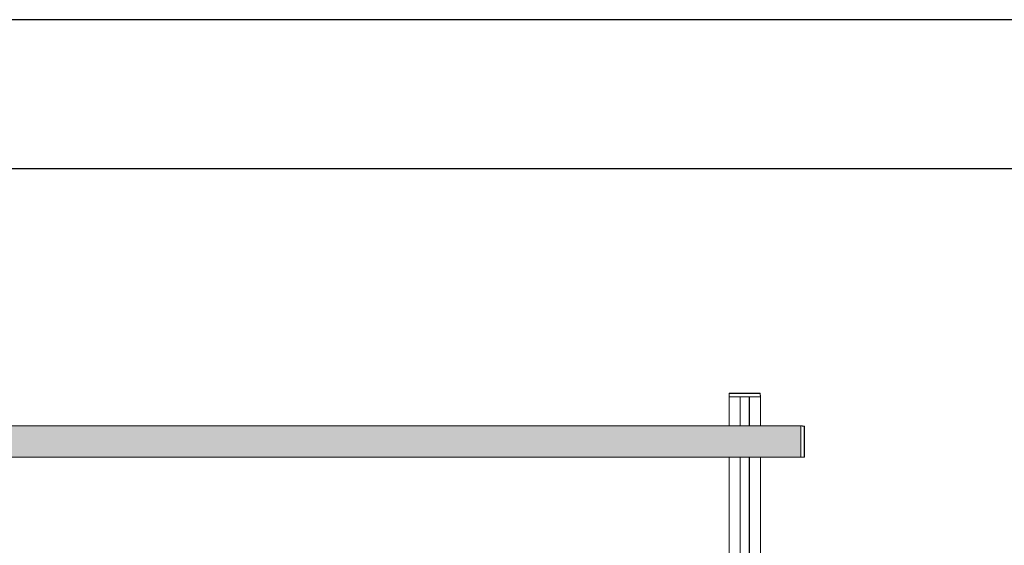
# Model space of a CAD drawing. Units: millimetres. Extents: x -7990 to -565, y 32 to 5282.
# Drawn here: x -3865 to -2215, y 4401 to 5282 of the extents above; entities that cross this region are included whole.
import ezdxf

# ---------------------------------------------------------------- set-up
doc = ezdxf.new("R2010")
doc.units = ezdxf.units.MM
doc.layers.get('0').update_dxf_attribs({"lineweight": 15})
doc.layers.add('CAJETIN', color=7, linetype='Continuous')
doc.layers.add('Grosor 0', color=7, linetype='Continuous', lineweight=0)

msp = doc.modelspace()

# ---------------------------------------------------------------- hatches: boundary and pattern name
at = {"layer": 'Grosor 0'}
h = msp.add_hatch(dxfattribs=at)
h.set_pattern_fill('WOOD7', color=256, scale=201, style=0, pattern_type=2)
h.set_pattern_definition([(349.6952, (-7883.793, 96.996), (1206.000193, -200.99897), [22.4724, -2224.7757]), (0, (-7861.68, 92.98), (201, 201), [22.11, -178.89]), (18.4349, (-7839.57, 92.976), (402.0001, 200.9997), [19.0685, -616.549]), (172.875, (-7821.483, 99.006), (1407.00008, -200.999655), [16.205, -1604.3086]), (174.8056, (-7837.563, 101.016), (2010.000135, -200.99904), [22.2013, -2197.9163]), (194.0362, (-7859.673, 103.026), (-603.0001, -200.9996), [24.8623, -803.882]), (9.4623, (-7867.713, 96.996), (1005.00016, 200.99963), [12.2264, -1210.409]), (353.6598, (-7855.653, 99.006), (-1607.99988, 201.00032), [18.2014, -1801.931]), (185.7106, (-7837.563, 96.996), (-1808.999884, -201.000264), [20.2003, -1999.825]), (168.6901, (-7857.663, 94.986), (804.00015, -200.99952), [10.249, -1014.654]), (354.8056, (-7901.883, 94.986), (-2010.000135, 200.99904), [22.2013, -2197.9163]), (348.6901, (-7879.773, 92.976), (-804.00015, 200.99952), [20.498, -1004.405]), (0, (-7859.67, 88.96), (201, 201), [24.12, -176.88]), (20.556, (-7835.553, 88.956), (1005.00037, 401.999195), [17.1734, -1700.1714]), (3.8141, (-7819.473, 94.986), (2813.999868, 201.00123), [30.217, -2991.4756]), (354.8056, (-7789.323, 96.996), (-2010.000135, 200.99904), [22.2013, -2197.9163]), (0, (-7767.21, 94.99), (201, 201), [22.11, -178.89]), (5.1944, (-7946.103, 94.986), (2010.000135, 200.99904), [22.2013, -2197.9163]), (354.8056, (-7923.993, 96.996), (-2010.000135, 200.99904), [22.2013, -2197.9163]), (0, (-7946.1, 99), (201, 201), [12.06, -188.94]), (5.1944, (-7934.043, 99.006), (2010.000135, 200.99904), [22.2013, -2197.9163]), (0, (-7911.93, 101.02), (201, 201), [20.1, -180.9]), (10.3048, (-7891.833, 101.016), (-1206.000193, -200.99897), [22.4724, -2224.7757]), (5.1944, (-7869.723, 105.036), (2010.000135, 200.99904), [22.2013, -2197.9163]), (354.8056, (-7847.613, 107.046), (-2010.000135, 200.99904), [22.2013, -2197.9163]), (354.8056, (-7825.503, 105.036), (-2010.000135, 200.99904), [22.2013, -2197.9163]), (351.8699, (-7803.393, 103.026), (-1205.99996, 200.99987), [28.4256, -1392.859]), (0, (-7775.25, 99), (201, 201), [30.15, -170.85]), (347.4712, (-7783.293, -21.594), (1005.000064, -200.99992), [18.531, -1834.597]), (354.2894, (-7765.203, -25.614), (-1808.999884, 201.000264), [20.2003, -1999.825]), (8.1301, (-7783.293, -21.594), (1205.99996, 200.99987), [14.213, -1407.0718]), (9.4623, (-7769.223, -19.584), (1005.00016, 200.99963), [24.4527, -1198.1825]), (0, (-7946.1, -15.56), (201, 201), [24.12, -176.88]), (350.5377, (-7921.983, -15.564), (-1005.00016, 200.99963), [12.2264, -1210.409]), (201.8014, (-7909.923, -17.574), (603.00005, 200.99998), [10.8243, -1071.594]), (192.9946, (-7919.973, -21.594), (1809.000154, 401.999513), [26.817, -2654.8576]), (352.875, (-7761.183, -21.594), (-1407.00008, 200.999655), [16.205, -1604.3086]), (7.125, (-7761.183, -21.594), (1407.00008, 200.999655), [16.205, -1604.3086]), (0, (-7946.1, -19.58), (201, 201), [16.08, -184.92]), (194.0362, (-7930.023, -19.584), (-603.0001, -200.9996), [16.575, -812.1694]), (356.6335, (-7901.883, -13.554), (-3215.999864, 201.002204), [34.229, -3388.6777]), (357.7094, (-7867.713, -15.564), (-4824.000026, 200.999146), [50.2902, -4978.7282]), (3.1798, (-7817.463, -17.574), (3417.000101, 200.9982), [36.236, -3587.3433]), (9.4623, (-7781.283, -15.564), (1005.00016, 200.99963), [36.679, -1185.9563]), (10.3048, (-7946.103, -33.654), (-1206.000193, -200.99897), [22.4724, -2224.7757]), (15.9454, (-7923.993, -29.634), (-804.00003, -200.99998), [29.266, -1434.036]), (0, (-7895.85, -21.6), (201, 201), [26.13, -174.87]), (351.8699, (-7869.723, -21.594), (-1205.99996, 200.99987), [28.4256, -1392.859]), (3.5763, (-7841.583, -25.614), (3015.000132, 200.998134), [32.2227, -3190.0523]), (351.2538, (-7809.423, -23.604), (1406.999867, -201.000844), [26.4373, -2617.305]), (345.9638, (-7783.293, -27.624), (-603.0001, 200.9996), [24.8623, -803.882]), (0, (-7759.17, -33.65), (201, 201), [14.07, -186.93]), (174.8056, (-7901.883, -13.554), (2010.000135, -200.99904), [44.4023, -2175.7153]), (355.2364, (-7946.103, -1.494), (-2211.00019, 200.9983), [48.4072, -2371.9534]), (0, (-7897.86, -5.51), (201, 201), [46.23, -154.77]), (4.0856, (-7851.633, -5.514), (2613.00003, 200.999223), [56.4233, -2764.746]), (0, (-7795.35, -1.5), (201, 201), [50.25, -150.75]), (7.125, (-7946.103, -43.704), (1407.00008, 200.999655), [48.6155, -1571.8984]), (6.3402, (-7897.863, -37.674), (1607.99988, 201.00032), [36.4027, -1783.7297]), (357.5104, (-7861.683, -33.654), (-4421.999895, 201.003591), [46.2736, -4581.094]), (353.4802, (-7815.453, -35.664), (-5225.999958, 602.9999046), [70.808, -7009.986]), (3.0128, (-7946.103, 86.946), (3618.000002, 201.000825), [38.243, -3786.043]), (351.8699, (-7907.913, 88.956), (-1205.99996, 200.99987), [42.6385, -1378.646]), (357.6141, (-7865.703, 82.926), (-4623.000105, 200.996537), [48.2818, -4779.9038]), (10.6197, (-7817.463, 80.916), (-2210.99968, -402.001625), [32.7204, -3239.3224]), (0, (-7785.3, 86.95), (201, 201), [40.2, -160.8]), (356.8202, (-7946.103, 111.066), (-3417.000101, 200.9982), [36.236, -3587.3433]), (6.009, (-7909.923, 109.056), (-2009.99995, -200.999863), [38.401, -3801.6985]), (6.7098, (-7871.733, 113.076), (-1809.0002, -200.99877), [34.4056, -3406.16]), (354.2894, (-7837.563, 117.096), (-1808.999884, 201.000264), [40.4006, -1979.6245]), (347.9052, (-7797.363, 113.076), (-1808.99972, 402.001353), [28.7788, -2849.1032]), (9.4623, (-7769.223, 107.046), (1005.00016, 200.99963), [24.4527, -1198.1825]), (3.8141, (-7946.103, 72.876), (2813.999868, 201.00123), [30.217, -2991.4756]), (347.1957, (-7915.953, 74.886), (-2612.999567, 603.001485), [45.3476, -4489.419]), (0, (-7871.73, 64.84), (201, 201), [50.25, -150.75]), (5.4403, (-7821.483, 64.836), (-2211.000063, -200.998668), [42.401, -4197.6987]), (6.7098, (-7779.273, 68.856), (-1809.0002, -200.99877), [34.4056, -3406.16]), (0, (-7946.1, 125.14), (201, 201), [34.17, -166.83]), (8.1301, (-7911.933, 125.136), (1205.99996, 200.99987), [56.8514, -1364.433]), (357.6141, (-7855.653, 133.176), (-4623.000105, 200.996537), [48.2818, -4779.9038]), (354.4725, (-7807.413, 131.166), (4221.0003456, -401.9970613), [62.601, -6197.5084]), (6.8428, (-7946.103, -57.774), (-3416.9998725, -402.001608), [50.6106, -5010.44]), (0, (-7895.85, -51.74), (201, 201), [56.28, -144.72]), (356.3478, (-7839.573, -51.744), (-6231.0001894, 401.997447), [94.6622, -9371.563]), (0, (-7946.1, 12.58), (201, 201), [48.24, -152.76]), (4.7636, (-7897.863, 12.576), (2211.00019, 200.9983), [48.4072, -2371.9534]), (358.1524, (-7849.623, 16.596), (-6030.0000933, 200.998862), [62.3424, -6171.8988]), (357.2737, (-7787.313, 14.586), (-4020.000059, 200.9992), [42.258, -4183.525]), (354.8056, (-7946.103, 44.736), (-2010.000135, 200.99904), [44.4023, -2175.7153]), (0, (-7901.88, 40.72), (201, 201), [64.32, -136.68]), (1.9092, (-7837.563, 40.716), (5828.9998053, 201.0048725), [60.3336, -5973.0155]), (3.5763, (-7777.263, 42.726), (3015.000132, 200.998134), [32.2227, -3190.0523])])
edge = h.paths.add_edge_path()
edge.add_line((-7244.094, 4550.041), (-7244.094, 4601.064))
edge.add_spline(control_points=[(-7244.094, 4548.864), (-7159.303, 4548.864)], knot_values=[0, 0, 1, 1], degree=1, periodic=0)
edge.add_spline(control_points=[(-2556.094, 4601.064), (-7244.094, 4601.064)], knot_values=[0, 0, 1, 1], degree=1, periodic=0)
edge.add_spline(control_points=[(-7140.886, 4548.864), (-5659.303, 4548.864)], knot_values=[0, 0, 1, 1], degree=1, periodic=0)
edge.add_line((-7159.303, 4548.864), (-7140.886, 4548.864))
edge.add_line((-5659.303, 4548.864), (-5640.886, 4548.864))
edge.add_spline(control_points=[(-5640.886, 4548.864), (-4159.303, 4548.864)], knot_values=[0, 0, 1, 1], degree=1, periodic=0)
edge.add_line((-4159.303, 4548.864), (-4140.886, 4548.864))
edge.add_spline(control_points=[(-4140.886, 4548.864), (-2659.302, 4548.864)], knot_values=[0, 0, 1, 1], degree=1, periodic=0)
edge.add_line((-2659.302, 4548.864), (-2640.886, 4548.864))
edge.add_spline(control_points=[(-2640.886, 4548.864), (-2556.094, 4548.864)], knot_values=[0, 0, 1, 1], degree=1, periodic=0)
edge.add_line((-2556.094, 4550.041), (-2556.094, 4601.064))

# ---------------------------------------------------------------- linework, layer by layer
at = {"color": 7, "linetype": 'Continuous', "lineweight": 15}
for p, q in [((-2624.141, 4655.674), (-2676.048, 4655.674)), ((-2675.647, 4656.064), (-2624.541, 4656.064)), ((-2657.844, 4650.064), (-2676.194, 4650.064)), ((-2676.194, 4650.064), (-2623.995, 4650.064)), ((-2657.844, 4650.064), (-2657.844, 4601.064)), ((-2657.644, 4650.064), (-2657.644, 4601.064)), ((-2642.544, 4650.064), (-2657.644, 4650.064)), ((-2642.544, 4650.064), (-2642.544, 4601.064)), ((-2642.344, 4650.064), (-2642.344, 4601.064)), ((-2623.995, 4650.064), (-2642.344, 4650.064)), ((-2556.094, 4548.864), (-2556.094, 4601.064)), ((-2556.094, 4601.064), (-2556.094, 4548.864)), ((-2550.484, 4549.011), (-2550.484, 4600.917)), ((-2550.094, 4600.517), (-2550.094, 4549.411)), ((-2657.844, 4548.864), (-2657.844, 4474.964)), ((-2657.644, 4548.864), (-2657.644, 4474.964)), ((-2642.544, 4548.864), (-2642.544, 4474.964)), ((-2642.344, 4548.864), (-2642.344, 4474.964)), ((-2657.844, 4474.964), (-2657.844, 4401.065)), ((-2657.644, 4474.964), (-2657.644, 4401.065)), ((-2642.544, 4474.964), (-2642.544, 4401.065)), ((-2642.344, 4474.964), (-2642.344, 4401.065)), ((-2657.844, 4401.065), (-2657.844, 3520.064)), ((-2657.644, 4401.065), (-2657.644, 3520.064)), ((-2642.544, 4401.065), (-2642.544, 3520.064)), ((-2642.344, 4401.065), (-2642.344, 3520.064))]:
    msp.add_line(p, q, dxfattribs=at)
for p, q in [((-2676.194, 4601.064), (-2676.194, 4650.064)), ((-2623.995, 4601.064), (-2623.995, 4650.064)), ((-2676.194, 4474.964), (-2676.194, 4527.164)), ((-2623.995, 4474.964), (-2623.995, 4527.164)), ((-2676.194, 4348.865), (-2676.194, 4401.065)), ((-2623.995, 4348.865), (-2623.995, 4401.065))]:
    msp.add_line(p, q)
for centre, start, end in [((-2675.648, 4655.664), 90, 178.5), ((-2624.541, 4655.664), 1.5, 90), ((-2550.494, 4600.517), 0, 88.5), ((-2550.494, 4549.411), 271.5, 0)]:
    msp.add_arc(centre, 0.4, start, end, dxfattribs=at)
for points in [[(-2676.048, 4655.674), (-2676.194, 4650.064)], [(-2623.995, 4650.064), (-2624.141, 4655.674)], [(-2556.094, 4601.064), (-7244.094, 4601.064)], [(-2550.484, 4600.917), (-2556.094, 4601.064)], [(-2550.494, 4578.101), (-2550.494, 4578.101)], [(-2550.494, 4562.723), (-2550.494, 4562.724)], [(-7244.094, 4548.864), (-2556.094, 4548.864)], [(-2676.194, 4548.864), (-2676.194, 4527.164)], [(-2623.995, 4527.164), (-2623.995, 4548.864)], [(-2556.094, 4548.864), (-2550.484, 4549.011)], [(-2676.194, 4474.964), (-2676.194, 4401.065)], [(-2623.995, 4401.065), (-2623.995, 4474.964)]]:
    msp.add_open_spline(points, degree=1, dxfattribs=at)
for points, knots in [([(-2550.494, 4588.593), (-2550.494, 4588.595), (-2550.494, 4588.596), (-2550.494, 4588.592), (-2550.494, 4588.59)], [0, 0, 0, 0, 0.68198549, 1, 1, 1, 1]), ([(-2550.494, 4587.568), (-2550.494, 4587.569), (-2550.494, 4587.57), (-2550.494, 4587.564), (-2550.494, 4587.562)], [0, 0, 0, 0, 0.61374129, 1, 1, 1, 1]), ([(-2550.494, 4578.932), (-2550.494, 4578.941), (-2550.494, 4578.961), (-2550.494, 4578.948), (-2550.494, 4578.941)], [0, 0, 0, 0, 0.40664068, 1, 1, 1, 1]), ([(-2550.494, 4573.288), (-2550.494, 4573.297), (-2550.494, 4573.316), (-2550.494, 4573.304), (-2550.494, 4573.298)], [0, 0, 0, 0, 0.48627408, 1, 1, 1, 1]), ([(-2550.494, 4571.697), (-2550.494, 4571.7), (-2550.494, 4571.712), (-2550.494, 4571.708), (-2550.494, 4571.706)], [0, 0, 0, 0, 0.27422398, 1, 1, 1, 1]), ([(-2550.494, 4567.622), (-2550.494, 4567.624), (-2550.494, 4567.629), (-2550.494, 4567.614), (-2550.494, 4567.605)], [0, 0, 0, 0, 0.36421726, 1, 1, 1, 1]), ([(-2550.494, 4567.055), (-2550.494, 4567.047), (-2550.494, 4567.034), (-2550.494, 4567.045), (-2550.494, 4567.048)], [0, 0, 0, 0, 0.7184978, 1, 1, 1, 1]), ([(-2550.494, 4563.184), (-2550.494, 4563.185), (-2550.494, 4563.193), (-2550.494, 4563.189), (-2550.494, 4563.185)], [0, 0, 0, 0, 0.1112779, 1, 1, 1, 1]), ([(-2550.494, 4562.151), (-2550.494, 4562.153), (-2550.494, 4562.159), (-2550.494, 4562.147), (-2550.494, 4562.139)], [0, 0, 0, 0, 0.34377087, 1, 1, 1, 1])]:
    msp.add_open_spline(points, degree=3, knots=knots, dxfattribs=at)
at = {"layer": 'CAJETIN'}
for p, q in [((-564.798, 5281.925), (-7989.798, 5281.925)), ((-814.798, 5031.925), (-7739.798, 5031.925))]:
    msp.add_line(p, q, dxfattribs=at)

doc.saveas('drawing.dxf')
